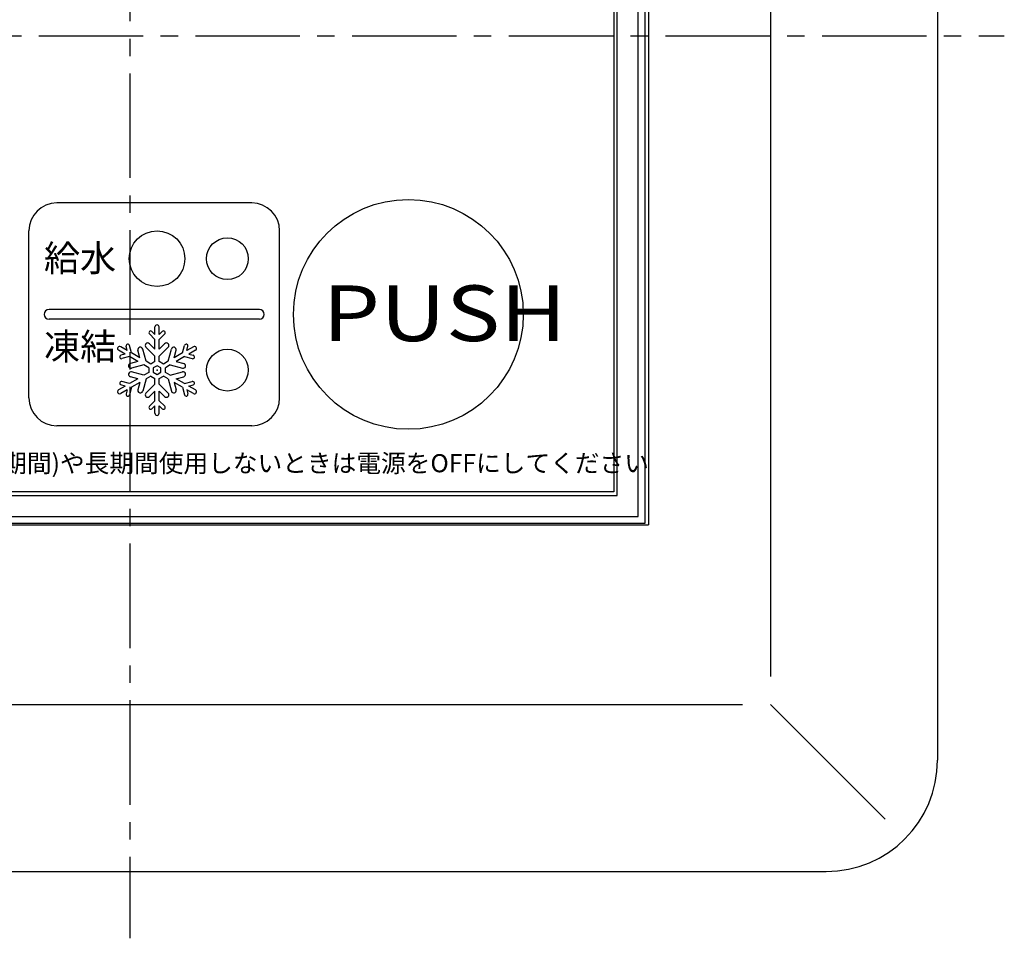
# Model space of a CAD drawing. Extents: x -1 to 235, y 2 to 295.
# Drawn here: x 68 to 138, y 165 to 231 of the extents above; entities that cross this region are included whole.
import ezdxf

# ---------------------------------------------------------------- set-up
doc = ezdxf.new("R2010")
doc.units = 0
doc.header["$LTSCALE"] = 10
doc.linetypes.add('CENTER2', pattern=[1.125, 0.75, -0.125, 0.125, -0.125])
doc.layers.get('0').update_dxf_attribs({"linetype": 'CONTINUOUS'})
doc.layers.add('7', color=4, linetype='CENTER2')
doc.styles.get("Standard").update_dxf_attribs({"font": 'isocp.shx', "bigfont": 'extfont.shx'})

# ---------------------------------------------------------------- blocks, each defined once
blk = doc.blocks.new('*X6')
at = {"color": 7}
blk.add_text('凍結', height=1.9, dxfattribs=at).set_placement((69.357, 206.638))

msp = doc.modelspace()

# ---------------------------------------------------------------- linework, layer by layer
for p, q in [((133.522, 281.891), (133.522, 177.891)), ((121.522, 275.891), (121.522, 183.891)), ((112.522, 194.891), (112.522, 264.891)), ((112.772, 264.991), (112.772, 194.791)), ((112.022, 195.391), (112.022, 264.391)), ((110.272, 262.641), (110.272, 197.141)), ((110.522, 196.891), (110.522, 262.891)), ((84.272, 217.891), (70.272, 217.891)), ((68.272, 203.891), (68.272, 215.891)), ((86.272, 203.891), (86.272, 215.891)), ((84.822, 210.241), (69.722, 210.241)), ((86.272, 210.391), (86.25, 210.391)), ((84.822, 209.541), (69.722, 209.541)), ((86.272, 209.391), (86.25, 209.391)), ((77.323, 208.445), (77.101, 208.667)), ((77.323, 208.445), (77.323, 208.991)), ((77.623, 208.445), (77.623, 208.991)), ((77.623, 208.445), (77.845, 208.667)), ((77.323, 208.091), (76.925, 208.49)), ((77.323, 207.391), (77.323, 208.091)), ((77.623, 208.091), (78.022, 208.49)), ((77.623, 207.391), (77.623, 208.091)), ((75.187, 207.038), (74.714, 207.311)), ((75.337, 207.298), (74.864, 207.571)), ((75.337, 207.298), (75.256, 207.601)), ((75.643, 207.121), (75.497, 207.666)), ((76.249, 206.771), (76.105, 207.312)), ((76.682, 206.521), (76.446, 207.403)), ((77.323, 206.891), (76.678, 207.537)), ((77.323, 207.391), (76.928, 207.787)), ((77.623, 207.391), (78.019, 207.787)), ((77.623, 206.891), (78.269, 207.537)), ((78.264, 206.521), (78.501, 207.403)), ((78.698, 206.771), (78.842, 207.312)), ((79.304, 207.121), (79.45, 207.666)), ((79.61, 207.298), (79.691, 207.601)), ((80.083, 207.571), (79.61, 207.298)), ((80.233, 207.311), (79.76, 207.038)), ((75.187, 207.038), (74.884, 206.957)), ((75.493, 206.861), (74.948, 206.715)), ((76.099, 206.511), (75.493, 206.861)), ((76.099, 206.511), (75.559, 206.366)), ((76.249, 206.771), (75.643, 207.121)), ((77.022, 206.325), (76.682, 206.521)), ((77.323, 206.499), (77.323, 206.891)), ((77.623, 206.499), (77.623, 206.891)), ((78.264, 206.521), (77.925, 206.325)), ((79.304, 207.121), (78.698, 206.771)), ((79.454, 206.861), (78.848, 206.511)), ((78.848, 206.511), (79.388, 206.366)), ((79.454, 206.861), (79.998, 206.715)), ((79.76, 207.038), (80.063, 206.957)), ((76.532, 206.261), (75.65, 206.025)), ((76.532, 205.521), (75.65, 205.757)), ((76.872, 206.065), (76.532, 206.261)), ((78.414, 206.261), (78.075, 206.065)), ((78.414, 206.261), (79.297, 206.025)), ((78.414, 205.521), (79.297, 205.757)), ((75.493, 204.921), (74.948, 205.067)), ((76.099, 205.271), (75.493, 204.921)), ((76.099, 205.271), (75.559, 205.416)), ((76.682, 205.261), (76.446, 204.379)), ((76.872, 205.717), (76.532, 205.521)), ((77.022, 205.457), (76.682, 205.261)), ((77.323, 204.891), (77.323, 205.284)), ((77.623, 204.891), (77.623, 205.284)), ((78.264, 205.261), (77.925, 205.457)), ((78.414, 205.521), (78.075, 205.717)), ((78.264, 205.261), (78.501, 204.379)), ((78.848, 205.271), (79.388, 205.416)), ((79.454, 204.921), (78.848, 205.271)), ((79.454, 204.921), (79.998, 205.067)), ((75.187, 204.744), (74.714, 204.471)), ((75.337, 204.484), (74.864, 204.211)), ((75.187, 204.744), (74.884, 204.826)), ((75.337, 204.484), (75.256, 204.181)), ((75.643, 204.661), (75.497, 204.116)), ((76.249, 205.011), (75.643, 204.661)), ((76.249, 205.011), (76.105, 204.471)), ((77.323, 204.891), (76.678, 204.245)), ((77.323, 204.391), (76.928, 203.995)), ((77.323, 203.691), (77.323, 204.391)), ((77.623, 204.891), (78.269, 204.245)), ((77.623, 203.691), (77.623, 204.391)), ((77.623, 204.391), (78.019, 203.995)), ((79.304, 204.661), (78.698, 205.011)), ((78.698, 205.011), (78.842, 204.471)), ((79.304, 204.661), (79.45, 204.116)), ((79.61, 204.484), (79.691, 204.181)), ((80.083, 204.211), (79.61, 204.484)), ((79.76, 204.744), (80.063, 204.826)), ((80.233, 204.471), (79.76, 204.744)), ((77.323, 203.691), (76.925, 203.292)), ((77.623, 203.691), (78.022, 203.292)), ((77.323, 203.338), (77.101, 203.116)), ((77.323, 202.791), (77.323, 203.338)), ((77.623, 202.791), (77.623, 203.338)), ((77.623, 203.338), (77.845, 203.116)), ((84.272, 201.891), (70.272, 201.891)), ((40.522, 196.891), (110.522, 196.891)), ((110.272, 197.141), (40.772, 197.141)), ((39.022, 195.391), (112.022, 195.391)), ((38.272, 194.791), (112.772, 194.791)), ((38.522, 194.891), (112.522, 194.891)), ((31.522, 181.891), (119.522, 181.891)), ((121.522, 181.891), (129.764, 173.648)), ((25.522, 169.891), (125.522, 169.891))]:
    msp.add_line(p, q)
for points in [[(77.323, 206.499), (77.022, 206.325)], [(77.925, 206.325), (77.623, 206.499)], [(76.872, 206.065), (76.872, 205.717)], [(78.075, 205.717), (78.075, 206.065)], [(77.022, 205.457), (77.323, 205.284)], [(77.623, 205.284), (77.925, 205.457)]]:
    msp.add_lwpolyline(points)
msp.add_lwpolyline([(77.473, 206.201), (77.205, 206.046), (77.205, 205.736), (77.473, 205.581), (77.742, 205.736), (77.742, 206.046)], close=True)
for centre, radius in [((95.522, 209.891), 8.25), ((77.473, 213.891), 2), ((82.522, 213.891), 1.5), ((82.522, 205.891), 1.5)]:
    msp.add_circle(centre, radius)
for centre, radius, start, end in [((70.272, 215.891), 2, 90, 180), ((84.272, 215.891), 2, 0, 90), ((69.722, 209.891), 0.35, 90, 270), ((84.822, 209.891), 0.35, 270, 90), ((77.013, 208.578), 0.125, 45, 225), ((77.473, 208.991), 0.15, 0, 180), ((77.934, 208.578), 0.125, 315, 135), ((74.789, 207.441), 0.15, 60, 240), ((75.377, 207.633), 0.125, 15, 195), ((76.275, 207.358), 0.177, 15, 195), ((76.803, 207.662), 0.177, 45, 225), ((78.144, 207.662), 0.177, 315, 135), ((78.672, 207.358), 0.177, 345, 165), ((79.57, 207.633), 0.125, 345, 165), ((80.158, 207.441), 0.15, 300, 120), ((74.916, 206.836), 0.125, 105, 285), ((80.031, 206.836), 0.125, 255, 75), ((75.604, 206.196), 0.177, 105, 285), ((75.604, 205.587), 0.177, 75, 255), ((79.342, 206.196), 0.177, 255, 75), ((79.342, 205.587), 0.177, 285, 105), ((74.916, 204.946), 0.125, 75, 255), ((80.031, 204.946), 0.125, 285, 105), ((74.789, 204.341), 0.15, 120, 300), ((76.275, 204.425), 0.177, 165, 345), ((78.672, 204.425), 0.177, 195, 15), ((80.158, 204.341), 0.15, 240, 60), ((70.272, 203.891), 2, 180, 270), ((75.377, 204.149), 0.125, 165, 345), ((76.803, 204.12), 0.177, 135, 315), ((78.144, 204.12), 0.177, 225, 45), ((79.57, 204.149), 0.125, 195, 15), ((84.272, 203.891), 2, 270, 0), ((77.013, 203.204), 0.125, 135, 315), ((77.934, 203.204), 0.125, 225, 45), ((77.473, 202.791), 0.15, 180, 0), ((125.522, 177.891), 8, 270, 0)]:
    msp.add_arc(centre, radius, start, end)
msp.add_point((77.473, 205.891))
at = {"layer": '7'}
for p, q in [((75.522, 294.685), (75.522, 165.097)), ((12.728, 229.891), (138.316, 229.891))]:
    msp.add_line(p, q, dxfattribs=at)

# ---------------------------------------------------------------- block references
at = {"color": 7}
msp.add_blockref('*X6', (0, 0), dxfattribs=at)

# ---------------------------------------------------------------- texts
msp.add_text('給水', height=1.9, dxfattribs=at).set_placement((69.348, 212.977))
at = {"color": 7, "width": 1.2}
msp.add_text('PUSH', height=4, dxfattribs=at).set_placement((89.343, 207.972))
msp.add_text('冬期以外(凍結の心配がない期間)や長期間使用しないときは電源をOFFにしてください', height=1.3).set_placement((44.473, 198.557))

doc.saveas('drawing.dxf')
